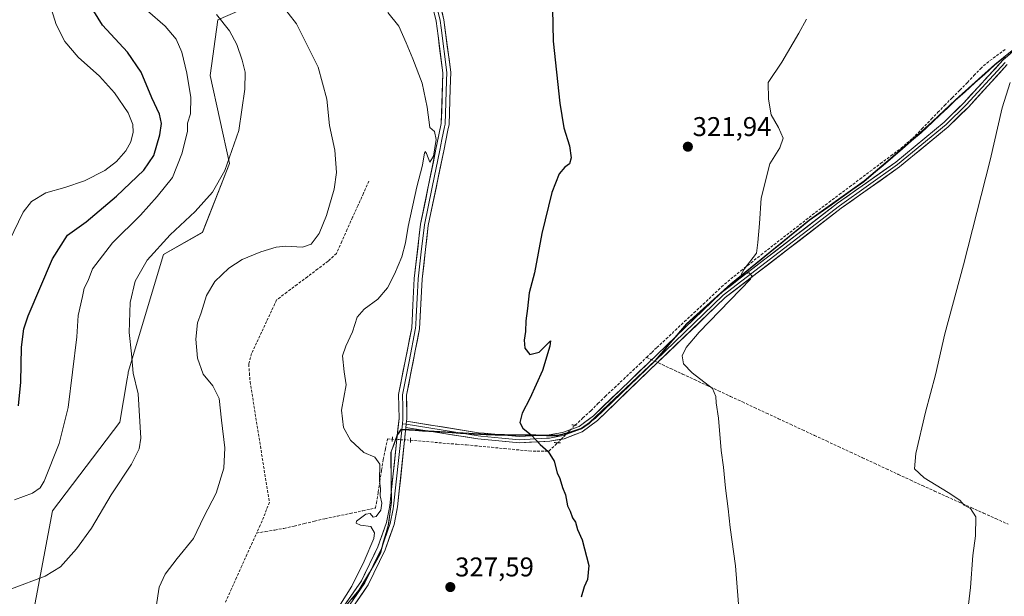
# Model space of a CAD drawing. Units: metres. Extents: x 619089 to 622581, y 4646159 to 4648531.
# Drawn here: x 620239 to 620603, y 4646957 to 4647170 of the extents above; entities that cross this region are included whole.
import ezdxf
from ezdxf.enums import TextEntityAlignment as Align

# ---------------------------------------------------------------- set-up
doc = ezdxf.new("R2010")
doc.units = ezdxf.units.M
doc.header["$MEASUREMENT"] = 0
for name, pattern in [('TRAZO_Y_PUNTO', [1, 0.5, -0.25, 0, -0.25]), ('TRAZOS2', [0.375, 0.25, -0.125]), ('TRAZOSX2', [1.5, 1, -0.5])]:
    doc.linetypes.add(name, pattern=pattern)
for name, color, linetype, lineweight in [('Carátula', 7, 'Continuous', 5), ('Corriente artificial lineal', 5, 'TRAZOSX2', 13), ('Corriente artificial lineal oculto', 135, 'TRAZO_Y_PUNTO', 13), ('Cultivos herbáceos CxS', 92, 'Continuous', 0), ('Curva de nivel maestra', 36, 'Continuous', 30), ('Curva de nivel normal', 36, 'Continuous', 0), ('Layer 0', 7, 'Continuous', 0), ('Matorral CxS', 135, 'Continuous', 0), ('Municipio', 9, 'Continuous', 13), ('Municipio CxS', 142, 'Continuous', 0), ('Puente lineal', 2, 'TRAZOS2', 0), ('Punto de cota en terreno', 7, 'Continuous', 0), ('Rótulo de punto de cota en terreno', 19, 'Continuous', 0)]:
    doc.layers.add(name, color=color, linetype=linetype, lineweight=lineweight)
doc.styles.add('Arial', font='txt', dxfattribs={"height": 0.2})

# ---------------------------------------------------------------- blocks, each defined once
blk = doc.blocks.new('*U151')
at = {"layer": 'Cultivos herbáceos CxS', "color": 92, "linetype": 'Continuous', "lineweight": 0}
for points in [[(620614.7993, 4647166.0707, 315.1236), (620599.3789, 4647153.6409, 316.4102), (620584.8581, 4647140.5809, 318.4074), (620576.3983, 4647132.6309, 318.5864), (620572.2179, 4647128.7011, 318.5306), (620561.6977, 4647119.6409, 318.6042), (620551.0473, 4647110.5811, 318.6997), (620530.8369, 4647096.1709, 319.0078), (620501.7459, 4647072.5911, 320.1143), (620485.3457, 4647057.7313, 320.6666), (620473.7551, 4647044.2113, 322.0945), (620456.4945, 4647027.9413, 322.962), (620449.4845, 4647021.2213, 323.2832), (620446.6045, 4647019.1413, 323.2562), (620442.1843, 4647017.6815, 323.7407), (620437.7541, 4647016.5913, 324.1277), (620429.6241, 4647016.7215, 324.8955), (620418.0339, 4647016.8615, 325.5951), (620411.3237, 4647016.9415, 326.2741), (620387.8033, 4647018.3417, 328.1717), (620382.7833, 4647018.6717, 328.5221), (620379.9233, 4647018.8515, 328.8884), (620379.5433, 4647018.3417, 328.951), (620378.4333, 4647016.6719, 329.1307), (620376.1231, 4647010.4117, 329.4831), (620376.1829, 4646998.7319, 329.4515), (620376.2929, 4646992.1317, 328.997), (620375.1627, 4646983.4717, 328.6469), (620373.3527, 4646977.3517, 328.7392), (620372.2825, 4646973.1417, 328.2848), (620368.2121, 4646965.8415, 328.7141), (620364.2521, 4646959.3017, 328.701), (620350.6717, 4646942.9517, 329.1056)], [(620243.2697, 4646948.0531, 337.8804), (620250.8817, 4646988.6557, 342.5004), (620275.7627, 4647021.4313, 340.9318), (620278.4997, 4647037.3895, 340.4125), (620278.9217, 4647039.4243, 340.0825), (620278.9217, 4647039.9037, 340.0274), (620291.9557, 4647083.4465, 337.902), (620306.3351, 4647091.5947, 337.1676), (620316.4009, 4647116.9975, 339.1727), (620309.2119, 4647149.5905, 342.0233), (620312.0879, 4647170.2005, 340.1708), (620324.8973, 4647175.7373, 336.8423), (620332.3927, 4647201.0293, 331.5905), (620318.2613, 4647232.0955, 332.9941), (620313.4491, 4647245.3033, 333.5904), (620307.9671, 4647259.7645, 333.1112), (620308.3035, 4647269.3843, 332.2541), (620308.3237, 4647269.9389, 332.2234), (620327.1311, 4647271.7147, 330.1989), (620305.4039, 4647306.2263, 329.9156), (620288.8491, 4647330.5459, 332.3741), (620276.9831, 4647346.1007, 331.0209), (620271.5011, 4647360.5611, 329.4558), (620267.0447, 4647383.9441, 328.5317)]]:
    blk.add_polyline3d(points, dxfattribs=at)
blk = doc.blocks.new('*U153')
at = {"layer": 'Matorral CxS', "color": 135, "linetype": 'Continuous', "lineweight": 0}
blk.add_polyline3d([(620267.0447, 4647383.9441, 328.5317), (620271.5011, 4647360.5611, 329.4558), (620276.9831, 4647346.1007, 331.0209), (620288.8491, 4647330.5459, 332.3741), (620305.4039, 4647306.2263, 329.9156), (620327.1311, 4647271.7147, 330.1989), (620308.3237, 4647269.9389, 332.2234), (620308.3035, 4647269.3843, 332.2541), (620307.9671, 4647259.7645, 333.1112), (620313.4491, 4647245.3033, 333.5904), (620318.2613, 4647232.0955, 332.9941), (620332.3927, 4647201.0293, 331.5905), (620324.8973, 4647175.7373, 336.8423), (620312.0879, 4647170.2005, 340.1708), (620309.2119, 4647149.5905, 342.0233), (620316.4009, 4647116.9975, 339.1727), (620306.3351, 4647091.5947, 337.1676), (620291.9557, 4647083.4465, 337.902), (620278.9217, 4647039.9037, 340.0274), (620278.9217, 4647039.4243, 340.0825), (620278.4997, 4647037.3895, 340.4125), (620275.7627, 4647021.4313, 340.9318), (620250.8817, 4646988.6557, 342.5004), (620243.2697, 4646948.0531, 337.8804)], dxfattribs=at)
blk = doc.blocks.new('*U173')
at = {"layer": 'Curva de nivel normal', "color": 36, "linetype": 'Continuous', "lineweight": 0}
blk.add_polyline3d([(620374.94, 4647172.83, 330), (620379.05, 4647167.76, 330), (620381.69, 4647161.67, 330), (620384.2, 4647155.78, 330), (620387.62, 4647146.8, 330), (620389.45, 4647137.89, 330), (620390.52, 4647130.4, 330), (620392.17, 4647128.89, 330), (620392.8, 4647125.94, 330), (620391.88, 4647119.74, 330), (620390.46, 4647117.55, 330), (620389.26, 4647120.77, 330), (620388.69, 4647121.49, 330), (620388.47, 4647120.94, 330), (620387.76, 4647116.44, 330), (620385.64, 4647108.45, 330), (620382.48, 4647093.72, 330), (620381.48, 4647087.69, 330), (620380.1, 4647082.54, 330), (620377.45, 4647076.14, 330), (620374.77, 4647071.01, 330), (620371.2, 4647066.85, 330), (620366.16, 4647063.18, 330), (620363.64, 4647060.18, 330), (620361.82, 4647054.85, 330), (620359.45, 4647049.52, 330), (620358.11, 4647045.88, 330), (620358.75, 4647039.98, 330), (620359.53, 4647035.22, 330), (620357.79, 4647025.89, 330), (620358.51, 4647019.37, 330), (620361.13, 4647014.73, 330), (620366.08, 4647010.24, 330), (620370.08, 4647008.42, 330), (620371.94, 4647005.83, 330), (620371.81, 4646999.86, 330), (620372.25, 4646996.73, 330), (620372.04, 4646994.12, 330), (620372.66, 4646991.41, 330), (620372.31, 4646988.82, 330), (620370.62, 4646986.57, 330), (620369.47, 4646986.32, 330), (620368.44, 4646987.64, 330), (620366.78, 4646987.42, 330), (620363.39, 4646984.84, 330), (620363.26, 4646984.08, 330), (620364.81, 4646983.26, 330), (620368.69, 4646982.81, 330), (620370.04, 4646980.53, 330), (620369.8, 4646978.42, 330), (620366.2, 4646969.97, 330), (620361.65, 4646960.78, 330), (620349.02, 4646940.77, 330)], dxfattribs=at)
blk = doc.blocks.new('*U174')
at = {"layer": 'Curva de nivel normal', "color": 36, "linetype": 'Continuous', "lineweight": 0}
blk.add_polyline3d([(620589.42, 4646951.86, 315), (620590.42, 4646960.33, 315), (620591.29, 4646972.06, 315), (620592.34, 4646979.42, 315), (620592.45, 4646986.41, 315), (620590.4, 4646989.53, 315), (620588.05, 4646990.69, 315), (620586.47, 4646992.6, 315), (620582.18, 4646995.36, 315), (620573.28, 4647000.84, 315), (620569.7, 4647004.17, 315), (620570.26, 4647009.79, 315), (620573.73, 4647025.14, 315), (620577.45, 4647038.92, 315), (620580.88, 4647054.1, 315), (620587.8, 4647079.62, 315), (620597.76, 4647118.25, 315), (620602.09, 4647137.68, 315), (620605.04, 4647146.96, 315)], dxfattribs=at)
blk = doc.blocks.new('*U177')
at = {"layer": 'Curva de nivel normal', "color": 36, "linetype": 'Continuous', "lineweight": 0}
blk.add_polyline3d([(620335.04, 4647176.58, 335), (620341.19, 4647168.64, 335), (620349.14, 4647152.6, 335), (620352.4, 4647140.86, 335), (620353.41, 4647131.05, 335), (620355.3, 4647122.01, 335), (620355.97, 4647113.72, 335), (620355.08, 4647107.51, 335), (620352.27, 4647097.84, 335), (620349.48, 4647091.14, 335), (620346.6, 4647087.21, 335), (620343.36, 4647086.1, 335), (620337.26, 4647086.44, 335), (620333.66, 4647086.08, 335), (620327.91, 4647084.37, 335), (620321.03, 4647081.57, 335), (620316.07, 4647078.35, 335), (620310.95, 4647073.44, 335), (620307.83, 4647068.25, 335), (620305.9, 4647061.85, 335), (620304.54, 4647058.08, 335), (620303.96, 4647052.1, 335), (620304.48, 4647045.08, 335), (620306.69, 4647039.18, 335), (620310.25, 4647034.85, 335), (620312.53, 4647030.18, 335), (620313.44, 4647022.18, 335), (620314.63, 4647011.92, 335), (620314.33, 4647004.44, 335), (620311.46, 4646995.15, 335), (620306.91, 4646986.36, 335), (620303.09, 4646978.39, 335), (620296.96, 4646970.94, 335), (620292.54, 4646965.15, 335), (620290.37, 4646960.4, 335), (620289.22, 4646953.06, 335)], dxfattribs=at)
blk = doc.blocks.new('*U178')
at = {"layer": 'Curva de nivel normal', "color": 36, "linetype": 'Continuous', "lineweight": 0}
blk.add_polyline3d([(620236.89, 4646992.66, 345), (620243.52, 4646995.1, 345), (620246.37, 4646997.12, 345), (620247.8, 4646999.58, 345), (620253.33, 4647013.52, 345), (620256.66, 4647026.85, 345), (620259.89, 4647053, 345), (620260.37, 4647060.8, 345), (620262.04, 4647067.85, 345), (620262.67, 4647070.99, 345), (620264.05, 4647073.76, 345), (620265.73, 4647078.13, 345), (620273.12, 4647087.74, 345), (620283.43, 4647097.98, 345), (620289.64, 4647104.84, 345), (620295.25, 4647111.84, 345), (620298.76, 4647120.65, 345), (620300.87, 4647128.84, 345), (620300.79, 4647131.98, 345), (620301.94, 4647135.38, 345), (620302.03, 4647141.43, 345), (620300.57, 4647150.48, 345), (620298.79, 4647158.17, 345), (620296.69, 4647162.98, 345), (620292.55, 4647167.87, 345), (620286.07, 4647173.49, 345)], dxfattribs=at)
blk = doc.blocks.new('*U179')
at = {"layer": 'Curva de nivel normal', "color": 36, "linetype": 'Continuous', "lineweight": 0}
blk.add_polyline3d([(620505.67, 4646941.51, 320), (620503.48, 4646968.29, 320), (620501.49, 4646982.5, 320), (620500.85, 4646989.3, 320), (620499.78, 4646996.98, 320), (620499.09, 4647004.71, 320), (620498.24, 4647010.98, 320), (620497.26, 4647022.85, 320), (620496.39, 4647028.52, 320), (620496.29, 4647030.85, 320), (620494.98, 4647033.8, 320), (620487.55, 4647039.66, 320), (620484.25, 4647042.99, 320), (620483.84, 4647045.94, 320), (620485.29, 4647049.04, 320), (620490.14, 4647054.64, 320), (620509.03, 4647074.28, 320), (620509.56, 4647075.56, 320), (620508.63, 4647076.6, 320), (620506.6, 4647076.09, 320), (620505.58, 4647076.02, 320), (620506.7, 4647078.01, 320), (620511.34, 4647083.84, 320), (620511.78, 4647087.84, 320), (620512.36, 4647094.84, 320), (620512.96, 4647104.17, 320), (620516.24, 4647116.88, 320), (620519.92, 4647122.89, 320), (620521.18, 4647126.35, 320), (620519.46, 4647130.3, 320), (620516.69, 4647135.06, 320), (620515.77, 4647140.84, 320), (620515.66, 4647146.96, 320), (620520.62, 4647154.54, 320), (620526.96, 4647165.23, 320), (620529.76, 4647170.38, 320)], dxfattribs=at)
blk = doc.blocks.new('*U181')
at = {"layer": 'Curva de nivel maestra', "color": 36, "linetype": 'Continuous', "lineweight": 30}
blk.add_polyline3d([(620435.86, 4647174.18, 325), (620436.14, 4647162.3, 325), (620438.54, 4647139.37, 325), (620440.07, 4647130.2, 325), (620442.16, 4647123.63, 325), (620442.79, 4647119.18, 325), (620442.15, 4647116.92, 325), (620440.39, 4647115.71, 325), (620438.31, 4647113.25, 325), (620435.61, 4647106.36, 325), (620431.88, 4647091.1, 325), (620429.13, 4647076.6, 325), (620427.26, 4647069.27, 325), (620426.57, 4647063.48, 325), (620425.93, 4647058.9, 325), (620425.89, 4647054.98, 325), (620425.33, 4647051.69, 325), (620425.57, 4647048.79, 325), (620427.45, 4647046.36, 325), (620430.87, 4647047.34, 325), (620435.15, 4647051.44, 325), (620434.83, 4647049.52, 325), (620432.15, 4647040.52, 325), (620427.46, 4647030.17, 325), (620424.58, 4647024.78, 325), (620423.7, 4647021.25, 325), (620424.86, 4647019.17, 325), (620428.1, 4647016.6, 325), (620431.28, 4647013.17, 325), (620434.22, 4647010.54, 325), (620436.48, 4647006.94, 325), (620437.52, 4647002.65, 325), (620438.58, 4647000.54, 325), (620439.54, 4646997.29, 325), (620440.62, 4646994.57, 325), (620441.39, 4646990.52, 325), (620442.4, 4646988.52, 325), (620443.27, 4646986.06, 325), (620444.35, 4646984.48, 325), (620445.06, 4646981.68, 325), (620446.75, 4646977.93, 325), (620449.27, 4646968.36, 325), (620448.82, 4646963.19, 325), (620447.59, 4646960.53, 325), (620446.42, 4646956.75, 325)], dxfattribs=at)
blk = doc.blocks.new('5PATER')
at = {"layer": 'Carátula', "linetype": 'Continuous', "lineweight": 5}
h = blk.add_hatch(color=250, dxfattribs=at)
edge = h.paths.add_edge_path()
edge.add_ellipse((0, 0.01), major_axis=(-1.33, -1.34), ratio=0.999422, start_angle=0, end_angle=360)

msp = doc.modelspace()

# ---------------------------------------------------------------- linework, layer by layer
at = {"layer": 'Corriente artificial lineal', "color": 5, "linetype": 'TRAZOSX2', "lineweight": 13}
for points in [[(620470.65, 4647045.36, 322.13), (620472.54, 4647047.17, 321.98), (620474.43, 4647048.99, 321.84), (620477.85, 4647052.19, 321.56), (620481.27, 4647055.39, 321.36), (620484.69, 4647058.59, 321.16), (620488.11, 4647061.79, 320.87), (620491.53, 4647064.99, 320.63), (620494.95, 4647068.19, 320.47), (620498.37, 4647071.39, 320.25), (620501.78, 4647074.37, 320.05), (620505.52, 4647077.35, 320), (620509.26, 4647080.33, 319.94), (620513, 4647083.31, 319.84), (620516.55, 4647086.07, 319.67), (620520.1, 4647088.83, 319.57), (620523.65, 4647091.59, 319.39), (620527.19, 4647094.34, 319.17), (620530.74, 4647097.1, 319.11), (620534.29, 4647099.86, 319), (620538.1, 4647102.72, 318.81), (620541.91, 4647105.58, 318.65), (620545.72, 4647108.43, 318.48), (620549.54, 4647111.29, 318.46), (620553.35, 4647114.15, 318.31), (620557.16, 4647117.01, 318.29), (620560.97, 4647119.86, 318.24), (620564.78, 4647122.72, 317.9), (620566.88, 4647124.5, 317.77), (620568.98, 4647126.27, 318), (620572.45, 4647129.84, 317.88), (620575.92, 4647133.41, 317.51), (620578.38, 4647135.97, 317.71), (620580.83, 4647138.52, 317.2), (620583.66, 4647141.34, 317.45), (620586.48, 4647144.16, 316.87), (620589.31, 4647146.98, 317.12), (620591.71, 4647149.54, 316.74), (620594.11, 4647152.1, 316.71), (620596.43, 4647154.2, 316.43), (620600.02, 4647156.82, 316.2), (620603.61, 4647159.44, 315.93)], [(620367.92, 4647110.51, 332.73), (620365.92, 4647106.06, 332.96), (620363.92, 4647101.61, 333.02), (620361.92, 4647097.16, 332.55), (620359.92, 4647092.71, 332.91), (620357.92, 4647088.26, 333.1), (620355.92, 4647083.81, 332.96), (620352.84, 4647080.92, 333.24), (620349.03, 4647078.05, 333.3), (620345.21, 4647075.18, 333.17), (620341.4, 4647072.32, 332.71), (620337.58, 4647069.45, 332.74), (620333.77, 4647066.58, 332.78), (620331.93, 4647062.62, 332.4), (620330.09, 4647058.67, 332.59), (620328.24, 4647054.71, 332.46), (620326.4, 4647050.76, 332.34), (620324.56, 4647046.8, 332.61), (620323.47, 4647042.8, 332.84), (620323.74, 4647039.57, 332.9), (620324, 4647036.34, 332.95), (620324.71, 4647031.89, 332.93), (620325.42, 4647027.43, 332.76), (620326.13, 4647022.98, 332.55), (620326.84, 4647018.52, 332.42), (620327.56, 4647014.07, 332.94), (620328.27, 4647009.62, 333.11), (620328.98, 4647005.16, 333.09), (620329.69, 4647000.71, 333), (620330.4, 4646996.25, 332.87), (620331.11, 4646991.8, 332.7), (620330.08, 4646989.06, 332.86), (620329.05, 4646986.32, 332.84), (620327.72, 4646983.35, 332.61), (620326.38, 4646980.38, 332.42)], [(620444.18, 4647020.28, 323.94), (620447.1, 4647022.95, 323.64), (620450.02, 4647025.61, 323.5), (620452.66, 4647028.27, 323.22), (620455.3, 4647030.92, 323.1), (620458.73, 4647034.11, 322.89), (620462.16, 4647037.31, 322.66), (620465.59, 4647040.5, 322.48), (620468.12, 4647042.93, 322.3), (620470.65, 4647045.36, 322.13)], [(620470.65, 4647045.36, 322.13), (620475.08, 4647043.3, 322.08), (620479.51, 4647041.24, 321.26), (620483.95, 4647039.18, 320.65), (620488.38, 4647037.12, 320.15), (620492.81, 4647035.06, 319.97), (620497.24, 4647033, 319.88), (620501.68, 4647030.94, 319.17), (620506.11, 4647028.88, 319.24), (620510.54, 4647026.81, 318.99), (620514.97, 4647024.75, 319.02), (620519.41, 4647022.69, 318.74), (620523.84, 4647020.63, 318.26), (620528.27, 4647018.57, 318.14), (620532.7, 4647016.51, 318.17), (620537.14, 4647014.45, 318.03), (620541.57, 4647012.39, 317.56), (620546, 4647010.33, 317.31), (620550.43, 4647008.27, 316.89), (620554.87, 4647006.21, 317.01), (620559.3, 4647004.15, 316.67), (620563.73, 4647002.09, 316.22), (620568.16, 4647000.03, 315.82), (620572.59, 4646997.97, 315.28), (620577.12, 4646995.93, 314.97), (620581.65, 4646993.89, 315.17), (620586.18, 4646991.85, 314.87), (620590.71, 4646989.81, 314.89), (620595.24, 4646987.77, 314.51), (620599.77, 4646985.74, 314.17), (620604.3, 4646983.7, 314.02)], [(620326.38, 4646980.38, 332.42), (620329.75, 4646980.95, 332.38), (620333.12, 4646981.53, 332.23), (620336.49, 4646982.1, 331.89), (620340.27, 4646983, 331.54), (620344.06, 4646983.89, 331.26), (620347.84, 4646984.79, 331.03), (620351.62, 4646985.68, 330.79), (620356.3, 4646986.67, 330.63), (620360.97, 4646987.66, 330.34), (620365.65, 4646988.65, 330.1), (620370.32, 4646989.64, 329.96), (620370.73, 4646991.49, 329.95), (620371.36, 4646995.53, 329.9), (620372, 4646999.56, 329.88), (620372.63, 4647003.6, 329.84), (620373.26, 4647007.63, 329.8), (620374.03, 4647011.42, 329.6), (620374.8, 4647015.21, 329.36), (620376.59, 4647015.06, 329.26)], [(620383.29, 4647014.76, 328.7), (620387.79, 4647014.34, 327.95), (620392.3, 4647013.93, 328), (620396.8, 4647013.52, 327.77), (620400.43, 4647013.26, 327.46), (620404.06, 4647012.99, 327.1), (620408.68, 4647012.54, 326.76), (620413.29, 4647012.1, 326.55), (620417.91, 4647011.65, 326.15), (620422.52, 4647011.21, 325.4), (620427.14, 4647010.76, 325.14), (620430.1, 4647010.7, 325.07), (620433.06, 4647010.63, 324.91), (620434.53, 4647010.73, 324.78), (620437.8, 4647013.8, 324.32)], [(620314.86, 4646954.79, 332.5), (620316.78, 4646959.06, 332.27), (620318.7, 4646963.32, 332.6), (620320.62, 4646967.59, 332.42), (620322.54, 4646971.85, 332.39), (620324.46, 4646976.12, 332.62), (620326.38, 4646980.38, 332.42)]]:
    msp.add_polyline3d(points, dxfattribs=at)
at = {"layer": 'Corriente artificial lineal oculto', "color": 135, "linetype": 'TRAZO_Y_PUNTO', "lineweight": 13}
for points in [[(620437.8, 4647013.8, 324.32), (620440.99, 4647017.04, 324.13), (620444.18, 4647020.28, 323.94)], [(620376.59, 4647015.06, 329.26), (620379.94, 4647014.91, 329.16), (620383.29, 4647014.76, 328.7)]]:
    msp.add_polyline3d(points, dxfattribs=at)
at = {"layer": 'Cultivos herbáceos CxS', "color": 92, "linetype": 'Continuous', "lineweight": 0}
for points in [[(620243.27, 4646948.05, 337.88), (620250.88, 4646988.66, 342.5), (620275.76, 4647021.43, 340.93), (620278.5, 4647037.39, 340.41), (620278.92, 4647039.42, 340.08), (620278.92, 4647039.9, 340.03), (620291.96, 4647083.45, 337.9), (620306.34, 4647091.59, 337.17), (620316.4, 4647117, 339.17), (620309.21, 4647149.59, 342.02), (620312.09, 4647170.2, 340.17), (620324.9, 4647175.74, 336.84), (620332.39, 4647201.03, 331.59), (620318.26, 4647232.1, 332.99), (620313.45, 4647245.3, 333.59), (620307.97, 4647259.76, 333.11), (620308.3, 4647269.38, 332.25), (620308.32, 4647269.94, 332.22), (620327.13, 4647271.71, 330.2), (620305.4, 4647306.23, 329.92), (620288.85, 4647330.55, 332.37), (620276.98, 4647346.1, 331.02), (620271.5, 4647360.56, 329.46), (620267.04, 4647383.94, 328.53)], [(620350.67, 4646942.95, 329.11), (620364.25, 4646959.3, 328.7), (620368.21, 4646965.84, 328.71), (620372.28, 4646973.14, 328.28), (620373.35, 4646977.35, 328.74), (620375.16, 4646983.47, 328.65), (620376.29, 4646992.13, 329), (620376.18, 4646998.73, 329.45), (620376.12, 4647010.41, 329.48), (620378.43, 4647016.67, 329.13), (620379.54, 4647018.34, 328.95), (620379.92, 4647018.85, 328.89), (620382.78, 4647018.67, 328.52), (620387.8, 4647018.34, 328.17), (620411.32, 4647016.94, 326.27), (620418.03, 4647016.86, 325.6), (620429.62, 4647016.72, 324.9), (620437.75, 4647016.59, 324.13), (620442.18, 4647017.68, 323.74), (620446.6, 4647019.14, 323.26), (620449.48, 4647021.22, 323.28), (620456.49, 4647027.94, 322.96), (620473.76, 4647044.21, 322.09), (620485.35, 4647057.73, 320.67), (620501.75, 4647072.59, 320.11), (620530.84, 4647096.17, 319.01), (620551.05, 4647110.58, 318.7), (620561.7, 4647119.64, 318.6), (620572.22, 4647128.7, 318.53), (620576.4, 4647132.63, 318.59), (620584.86, 4647140.58, 318.41), (620599.38, 4647153.64, 316.41), (620614.8, 4647166.07, 315.12)], [(620614.8, 4647166.07, 315.12), (620599.38, 4647153.64, 316.41), (620584.86, 4647140.58, 318.41), (620576.4, 4647132.63, 318.59), (620572.22, 4647128.7, 318.53), (620561.7, 4647119.64, 318.6), (620551.05, 4647110.58, 318.7), (620530.84, 4647096.17, 319.01), (620501.75, 4647072.59, 320.11), (620485.35, 4647057.73, 320.67), (620473.76, 4647044.21, 322.09), (620456.49, 4647027.94, 322.96), (620449.48, 4647021.22, 323.28), (620446.6, 4647019.14, 323.26), (620442.18, 4647017.68, 323.74), (620437.75, 4647016.59, 324.13), (620429.62, 4647016.72, 324.9), (620418.03, 4647016.86, 325.6), (620411.32, 4647016.94, 326.27), (620387.8, 4647018.34, 328.17), (620382.78, 4647018.67, 328.52), (620379.92, 4647018.85, 328.89), (620379.54, 4647018.34, 328.95), (620378.43, 4647016.67, 329.13), (620376.12, 4647010.41, 329.48), (620376.18, 4646998.73, 329.45), (620376.29, 4646992.13, 329), (620375.16, 4646983.47, 328.65), (620373.35, 4646977.35, 328.74), (620372.28, 4646973.14, 328.28), (620368.21, 4646965.84, 328.71), (620364.25, 4646959.3, 328.7), (620350.67, 4646942.95, 329.11)], [(620614.8, 4647166.07, 315.12), (620599.38, 4647153.64, 316.41), (620584.86, 4647140.58, 318.41), (620576.4, 4647132.63, 318.59), (620572.22, 4647128.7, 318.53), (620561.7, 4647119.64, 318.6), (620551.05, 4647110.58, 318.7), (620530.84, 4647096.17, 319.01), (620501.75, 4647072.59, 320.11), (620485.35, 4647057.73, 320.67), (620473.76, 4647044.21, 322.09), (620456.49, 4647027.94, 322.96), (620449.48, 4647021.22, 323.28), (620446.6, 4647019.14, 323.26), (620442.18, 4647017.68, 323.74), (620437.75, 4647016.59, 324.13), (620429.62, 4647016.72, 324.9), (620418.03, 4647016.86, 325.6), (620411.32, 4647016.94, 326.27), (620387.8, 4647018.34, 328.17), (620382.78, 4647018.67, 328.52), (620379.92, 4647018.85, 328.89), (620379.54, 4647018.34, 328.95), (620378.43, 4647016.67, 329.13), (620376.12, 4647010.41, 329.48), (620376.18, 4646998.73, 329.45), (620376.29, 4646992.13, 329), (620375.16, 4646983.47, 328.65), (620373.35, 4646977.35, 328.74), (620372.28, 4646973.14, 328.28), (620368.21, 4646965.84, 328.71), (620364.25, 4646959.3, 328.7), (620350.67, 4646942.95, 329.11)]]:
    msp.add_polyline3d(points, dxfattribs=at)
at = {"layer": 'Curva de nivel maestra', "color": 36, "linetype": 'Continuous', "lineweight": 30}
msp.add_polyline3d([(620238.35, 4647027.44, 350), (620239.18, 4647036.22, 350), (620239.42, 4647049.18, 350), (620240.36, 4647055.92, 350), (620241.97, 4647060.68, 350), (620250.96, 4647081.82, 350), (620256.52, 4647090.59, 350), (620263.4, 4647095.53, 350), (620274.58, 4647104.96, 350), (620284.74, 4647114.61, 350), (620288.33, 4647120.03, 350), (620290.64, 4647127.68, 350), (620291.27, 4647131.85, 350), (620290.43, 4647135.25, 350), (620287.6, 4647141.29, 350), (620283.66, 4647150.77, 350), (620278.68, 4647158.17, 350), (620269.39, 4647168.16, 350), (620266.22, 4647173.31, 350)], dxfattribs=at)
at = {"layer": 'Curva de nivel normal', "color": 36, "linetype": 'Continuous', "lineweight": 0}
for points in [[(620234.9, 4647088.37, 355), (620240.11, 4647099, 355), (620243.19, 4647102.96, 355), (620248.5, 4647106.22, 355), (620255.5, 4647108.15, 355), (620262.76, 4647110.59, 355), (620270.33, 4647114.49, 355), (620274.56, 4647117.77, 355), (620278, 4647121.78, 355), (620279.87, 4647125.05, 355), (620280.74, 4647128.58, 355), (620280.67, 4647131.47, 355), (620278.84, 4647135.76, 355), (620273.79, 4647143.21, 355), (620268.27, 4647149.35, 355), (620260.38, 4647156.34, 355), (620255.47, 4647162.17, 355), (620252.25, 4647168.44, 355), (620250.52, 4647174.04, 355), (620247.74, 4647181.5, 355), (620245.94, 4647188.03, 355), (620243.82, 4647192.7, 355), (620240.57, 4647197.63, 355), (620237.14, 4647204.86, 355)], [(620235.74, 4646959.78, 340), (620248.18, 4646964.52, 340), (620253.83, 4646967.91, 340), (620259.85, 4646974.52, 340), (620265.28, 4646982.18, 340), (620272.56, 4646994.52, 340), (620280.14, 4647005.85, 340), (620282.99, 4647011.6, 340), (620283.55, 4647015.52, 340), (620282.56, 4647031.85, 340), (620280.76, 4647039.52, 340), (620280.19, 4647046.64, 340), (620279.26, 4647054.54, 340), (620279.58, 4647065.7, 340), (620281.43, 4647073.58, 340), (620285.98, 4647081.27, 340), (620294.42, 4647090.64, 340), (620303.71, 4647099.31, 340), (620310.06, 4647106.42, 340), (620314.68, 4647114.4, 340), (620319.78, 4647129.22, 340), (620322.06, 4647144.52, 340), (620322.13, 4647150.84, 340), (620321.11, 4647155.29, 340), (620319.12, 4647161.08, 340), (620316.43, 4647166.07, 340), (620311.58, 4647172.15, 340)]]:
    msp.add_polyline3d(points, dxfattribs=at)
at = {"layer": 'Layer 0', "linetype": 'Continuous', "lineweight": 0}
for points in [[(620353.93, 4646946.54), (620365.16, 4646962.71), (620371.26, 4646975.3), (620374.43, 4646984.28), (620375.28, 4646988.65), (620375.65, 4646990.54), (620378.26, 4647015.09), (620379.07, 4647022.75), (620378.92, 4647031.68), (620383.76, 4647056.33), (620383.9, 4647058.85), (620384.2, 4647064.62), (620384.73, 4647074.53), (620387.03, 4647094.61), (620392.74, 4647122.31), (620394.71, 4647131.8), (620395.26, 4647150.62), (620393.52, 4647164.26), (620392.84, 4647169.67), (620387.44, 4647192)], [(620390.26, 4647192.73), (620395.7, 4647170.2), (620398.18, 4647150.76), (620397.99, 4647144.59), (620397.61, 4647131.46), (620397.18, 4647129.41), (620395.59, 4647121.72), (620389.9, 4647094.15), (620387.63, 4647074.29), (620386.66, 4647055.97), (620381.83, 4647031.42), (620381.98, 4647022.62), (620381.89, 4647021.75)], [(620391.55, 4647181.2), (620394.27, 4647169.94), (620394.61, 4647167.23), (620396.72, 4647150.69), (620396.63, 4647147.61), (620396.16, 4647131.63), (620395.95, 4647130.61), (620394.96, 4647125.86), (620394.17, 4647122.02), (620391.32, 4647108.23), (620388.47, 4647094.38), (620387.32, 4647084.34), (620386.18, 4647074.41), (620385.92, 4647069.46), (620385.43, 4647060.3), (620385.28, 4647057.41), (620385.21, 4647056.15), (620382.8, 4647043.88), (620380.38, 4647031.55), (620380.45, 4647027.09), (620380.5, 4647022.47), (620380.33, 4647020.83)], [(620381.89, 4647021.75), (620408.49, 4647017.5), (620410.55, 4647017.31), (620423.69, 4647016.06), (620432.32, 4647016.54), (620434.58, 4647016.66), (620439.5, 4647017.52), (620445.69, 4647019.83), (620450.94, 4647023.76), (620498.2, 4647069.19), (620541.25, 4647102.32), (620562.78, 4647117.58), (620580.67, 4647132.37), (620587.98, 4647139.51), (620602.4, 4647155.23), (620610.39, 4647162.28)], [(620604.01, 4647153.59), (620589.63, 4647137.91), (620582.21, 4647130.66), (620564.17, 4647115.75), (620542.61, 4647100.47), (620499.7, 4647067.45), (620474.83, 4647043.54), (620452.43, 4647022.01), (620446.81, 4647017.79), (620440.1, 4647015.29), (620434.84, 4647014.38), (620423.65, 4647013.76), (620408.2, 4647015.22), (620381.65, 4647019.46)], [(620603.21, 4647154.41), (620588.81, 4647138.71), (620581.44, 4647131.52), (620563.48, 4647116.67), (620541.93, 4647101.4), (620498.95, 4647068.32), (620473.76, 4647044.11)], [(620381.77, 4647020.61), (620408.35, 4647016.36), (620409.38, 4647016.27), (620417.1, 4647015.54), (620423.67, 4647014.91), (620433.58, 4647015.46), (620434.71, 4647015.52), (620437.17, 4647015.95), (620439.8, 4647016.41), (620446.25, 4647018.81), (620449.06, 4647020.92), (620451.69, 4647022.89), (620473.76, 4647044.11)], [(620380.33, 4647020.83), (620379.96, 4647017.28), (620377.09, 4646990.33), (620376.91, 4646989.38), (620375.84, 4646983.9), (620372.61, 4646974.74), (620369.56, 4646968.44), (620366.42, 4646961.98), (620360.72, 4646953.76), (620355.1, 4646945.67), (620340.52, 4646927.42), (620322.66, 4646905.07), (620314.43, 4646894.78), (620309.93, 4646891.24)], [(620380.33, 4647020.83), (620381.77, 4647020.61)], [(620381.89, 4647021.75), (620381.65, 4647019.46)], [(620381.89, 4647021.75), (620381.65, 4647019.46)], [(620381.65, 4647019.46), (620378.53, 4646990.11), (620377.25, 4646983.52), (620373.95, 4646974.17), (620367.68, 4646961.24), (620356.27, 4646944.8), (620314.46, 4646892.5)]]:
    msp.add_lwpolyline(points, dxfattribs=at)
for points in [[(620359.55, 4646954.63, 329.81), (620362.35, 4646958.67, 329.68), (620365.16, 4646962.71, 329.69), (620367.19, 4646966.91, 329.71), (620369.23, 4646971.1, 329.68), (620371.26, 4646975.3, 329.7), (620372.85, 4646979.79, 329.51), (620374.43, 4646984.28, 329.58), (620375.28, 4646988.65, 329.68), (620375.65, 4646990.54, 329.68), (620376.17, 4646995.45, 329.69), (620376.69, 4647000.36, 329.58), (620377.22, 4647005.27, 329.4), (620377.74, 4647010.18, 329.3), (620378.26, 4647015.09, 329.21), (620378.67, 4647018.92, 328.99), (620379.07, 4647022.75, 328.8), (620379, 4647027.22, 328.61), (620378.92, 4647031.68, 328.59), (620379.73, 4647035.79, 328.56), (620380.53, 4647039.9, 328.49), (620381.34, 4647044.01, 328.4), (620382.15, 4647048.11, 328.28), (620382.95, 4647052.22, 328.2), (620383.76, 4647056.33, 328.19), (620383.9, 4647058.85, 328.24), (620384.05, 4647061.74, 328.31), (620384.2, 4647064.62, 328.4), (620384.47, 4647069.58, 328.57), (620384.73, 4647074.53, 328.74), (620385.19, 4647078.55, 328.88), (620385.65, 4647082.56, 328.99), (620386.11, 4647086.58, 329.03), (620386.57, 4647090.59, 329.06), (620387.03, 4647094.61, 329.15), (620387.98, 4647099.23, 329.22), (620388.93, 4647103.84, 329.39), (620389.89, 4647108.46, 329.57), (620390.84, 4647113.08, 329.81), (620391.79, 4647117.69, 329.9), (620392.74, 4647122.31, 329.83), (620393.73, 4647127.06, 329.78), (620394.71, 4647131.8, 329.73), (620394.85, 4647136.51, 329.64), (620394.99, 4647141.21, 329.47), (620395.12, 4647145.92, 329.25), (620395.26, 4647150.62, 329.01), (620394.68, 4647155.17, 328.76), (620394.1, 4647159.71, 328.48), (620393.52, 4647164.26, 328.16), (620393.18, 4647166.97, 327.98), (620392.84, 4647169.67, 327.86), (620391.76, 4647174.14, 327.86)], [(620394.61, 4647174.71, 327.72), (620395.7, 4647170.2, 327.91), (620396.32, 4647165.34, 328.21), (620396.94, 4647160.48, 328.44), (620397.56, 4647155.62, 328.65), (620398.18, 4647150.76, 328.89), (620398.09, 4647147.68, 329.09), (620397.99, 4647144.59, 329.29), (620397.86, 4647140.21, 329.46), (620397.74, 4647135.84, 329.57), (620397.61, 4647131.46, 329.58), (620397.18, 4647129.41, 329.56), (620396.39, 4647125.57, 329.47), (620395.59, 4647121.72, 329.43), (620394.64, 4647117.13, 329.4), (620393.69, 4647112.53, 329.37), (620392.75, 4647107.94, 329.3), (620391.8, 4647103.34, 329.19), (620390.85, 4647098.75, 329.04), (620389.9, 4647094.15, 328.92), (620389.33, 4647089.19, 328.81), (620388.77, 4647084.22, 328.72), (620388.2, 4647079.26, 328.63), (620387.63, 4647074.29, 328.53), (620387.39, 4647069.71, 328.41), (620387.15, 4647065.13, 328.32), (620386.9, 4647060.55, 328.2), (620386.66, 4647055.97, 328.05), (620385.86, 4647051.88, 327.95), (620385.05, 4647047.79, 327.9), (620384.25, 4647043.7, 327.9), (620383.44, 4647039.6, 328.03), (620382.64, 4647035.51, 328.26), (620381.83, 4647031.42, 328.52), (620381.91, 4647027.02, 328.62), (620381.98, 4647022.62, 328.75), (620381.89, 4647021.75, 328.8), (620381.65, 4647019.46, 328.92), (620381.13, 4647014.57, 329.13), (620380.61, 4647009.68, 328.92), (620380.09, 4647004.79, 328.79), (620379.57, 4646999.89, 328.83), (620379.05, 4646995, 328.91), (620378.53, 4646990.11, 328.91), (620377.89, 4646986.82, 329.01), (620377.25, 4646983.52, 329.1), (620375.6, 4646978.85, 328.83), (620373.95, 4646974.17, 328.72), (620371.86, 4646969.86, 329.22), (620369.77, 4646965.55, 328.89), (620367.68, 4646961.24, 329.02), (620365.4, 4646957.95, 329.13), (620363.12, 4646954.66, 329.12)], [(620604.01, 4647153.59, 315.98), (620601.13, 4647150.45, 316.5), (620598.26, 4647147.32, 317.1), (620595.38, 4647144.18, 318), (620592.51, 4647141.05, 318.38), (620589.63, 4647137.91, 318.61), (620587.16, 4647135.49, 318.61), (620584.68, 4647133.08, 318.62), (620582.21, 4647130.66, 318.61), (620578.6, 4647127.68, 318.63), (620574.99, 4647124.7, 318.57), (620571.39, 4647121.71, 318.62), (620567.78, 4647118.73, 318.62), (620564.17, 4647115.75, 318.55), (620560.58, 4647113.2, 318.6), (620556.98, 4647110.66, 318.57), (620553.39, 4647108.11, 318.7), (620549.8, 4647105.56, 318.63), (620546.2, 4647103.02, 318.7), (620542.61, 4647100.47, 318.67), (620538.71, 4647097.47, 318.8), (620534.81, 4647094.47, 318.81), (620530.91, 4647091.46, 318.97), (620527.01, 4647088.46, 319.25), (620523.11, 4647085.46, 319.2), (620519.2, 4647082.46, 319.28), (620515.3, 4647079.46, 319.26), (620511.4, 4647076.46, 319.42), (620507.5, 4647073.45, 319.79), (620503.6, 4647070.45, 319.67), (620499.7, 4647067.45, 319.9), (620496.15, 4647064.03, 320.34), (620492.59, 4647060.62, 320.23), (620489.04, 4647057.2, 320.44), (620485.49, 4647053.79, 320.65), (620481.94, 4647050.37, 320.94), (620478.38, 4647046.96, 321.47), (620474.83, 4647043.54, 322.08), (620471.63, 4647040.46, 322.44), (620468.43, 4647037.39, 322.63), (620465.23, 4647034.31, 322.77), (620462.03, 4647031.24, 322.86), (620458.83, 4647028.16, 323.02), (620455.63, 4647025.09, 323.2), (620452.43, 4647022.01, 323.37), (620449.62, 4647019.9, 323.44), (620446.81, 4647017.79, 323.72), (620443.46, 4647016.54, 323.84), (620440.1, 4647015.29, 324.09), (620437.47, 4647014.84, 324.34), (620434.84, 4647014.38, 324.58), (620431.11, 4647014.17, 324.86), (620427.38, 4647013.97, 325.1), (620423.65, 4647013.76, 325.36), (620419.79, 4647014.13, 325.63), (620415.93, 4647014.49, 325.97), (620412.06, 4647014.86, 326.26), (620408.2, 4647015.22, 326.54), (620403.78, 4647015.93, 326.93), (620399.35, 4647016.63, 327.31), (620394.93, 4647017.34, 327.63), (620390.5, 4647018.05, 327.94), (620386.08, 4647018.75, 328.35), (620381.65, 4647019.46, 328.92), (620381.89, 4647021.75, 328.8), (620386.32, 4647021.04, 328.11), (620390.76, 4647020.33, 327.71), (620395.19, 4647019.63, 327.41), (620399.62, 4647018.92, 327.11), (620404.06, 4647018.21, 326.77), (620408.49, 4647017.5, 326.43), (620410.55, 4647017.31, 326.29), (620414.93, 4647016.89, 325.96), (620419.31, 4647016.48, 325.56), (620423.69, 4647016.06, 325.22), (620428.01, 4647016.3, 324.93), (620432.32, 4647016.54, 324.65), (620434.58, 4647016.66, 324.5), (620439.5, 4647017.52, 324.22), (620442.6, 4647018.68, 324.15), (620445.69, 4647019.83, 323.89), (620448.32, 4647021.8, 323.61), (620450.94, 4647023.76, 323.6), (620454.32, 4647027.01, 323.23), (620457.69, 4647030.25, 323.03), (620461.07, 4647033.5, 322.86), (620464.44, 4647036.74, 322.67), (620467.82, 4647039.99, 322.49), (620471.19, 4647043.23, 322.24), (620474.57, 4647046.48, 321.95), (620477.95, 4647049.72, 321.55), (620481.32, 4647052.97, 321.3), (620484.7, 4647056.21, 320.98), (620488.07, 4647059.46, 320.86), (620491.45, 4647062.7, 320.54), (620494.82, 4647065.95, 320.44), (620498.2, 4647069.19, 320.2), (620502.11, 4647072.2, 319.95), (620506.03, 4647075.21, 320.03), (620509.94, 4647078.23, 319.85), (620513.85, 4647081.24, 319.63), (620517.77, 4647084.25, 319.55), (620521.68, 4647087.26, 319.44), (620525.6, 4647090.27, 319.32), (620529.51, 4647093.28, 319.17), (620533.42, 4647096.3, 318.99), (620537.34, 4647099.31, 318.92), (620541.25, 4647102.32, 318.67), (620544.84, 4647104.86, 318.65), (620548.43, 4647107.41, 318.59), (620552.02, 4647109.95, 318.62), (620555.6, 4647112.49, 318.51), (620559.19, 4647115.04, 318.48), (620562.78, 4647117.58, 318.45), (620566.36, 4647120.54, 318.26), (620569.94, 4647123.5, 318.34), (620573.51, 4647126.45, 318.31), (620577.09, 4647129.41, 318.41), (620580.67, 4647132.37, 318.4), (620583.11, 4647134.75, 318.31), (620585.54, 4647137.13, 318.33), (620587.98, 4647139.51, 318.27), (620590.86, 4647142.65, 318.11), (620593.75, 4647145.8, 317.63), (620596.63, 4647148.94, 317.28), (620599.52, 4647152.09, 316.58), (620602.4, 4647155.23, 316.2), (620605.06, 4647157.58, 315.89)]]:
    msp.add_polyline3d(points, dxfattribs=at)
at = {"layer": 'Matorral CxS', "color": 135, "linetype": 'Continuous', "lineweight": 0}
msp.add_polyline3d([(620243.27, 4646948.05, 337.88), (620250.88, 4646988.66, 342.5), (620275.76, 4647021.43, 340.93), (620278.5, 4647037.39, 340.41), (620278.92, 4647039.42, 340.08), (620278.92, 4647039.9, 340.03), (620291.96, 4647083.45, 337.9), (620306.34, 4647091.59, 337.17), (620316.4, 4647117, 339.17), (620309.21, 4647149.59, 342.02), (620312.09, 4647170.2, 340.17), (620324.9, 4647175.74, 336.84), (620332.39, 4647201.03, 331.59), (620318.26, 4647232.1, 332.99), (620313.45, 4647245.3, 333.59), (620307.97, 4647259.76, 333.11), (620308.3, 4647269.38, 332.25), (620308.32, 4647269.94, 332.22), (620327.13, 4647271.71, 330.2), (620305.4, 4647306.23, 329.92), (620288.85, 4647330.55, 332.37), (620276.98, 4647346.1, 331.02), (620271.5, 4647360.56, 329.46), (620267.04, 4647383.94, 328.53)], dxfattribs=at)
at = {"layer": 'Municipio', "color": 9, "linetype": 'Continuous', "lineweight": 13}
for points in [[(620417.99, 4647016.6, 325.69), (620421.85, 4647016.55, 325.3), (620425.71, 4647016.51, 325.06), (620429.57, 4647016.46, 324.82), (620433.63, 4647016.39, 324.57), (620437.7, 4647016.33, 324.31), (620442.13, 4647017.42, 324.08), (620446.55, 4647018.89, 323.89), (620449.44, 4647020.96, 323.51), (620452.94, 4647024.32, 323.43), (620456.44, 4647027.68, 323.15), (620459.89, 4647030.93, 322.93), (620463.35, 4647034.19, 322.8), (620466.8, 4647037.44, 322.62), (620470.26, 4647040.7, 322.44), (620473.71, 4647043.95, 322.1), (620476.61, 4647047.33, 321.83), (620479.5, 4647050.71, 321.35), (620482.4, 4647054.09, 321.18), (620485.3, 4647057.47, 321.03), (620488.58, 4647060.44, 320.81), (620491.86, 4647063.41, 320.53), (620495.14, 4647066.39, 320.42), (620498.42, 4647069.36, 320.19), (620501.7, 4647072.33, 319.97), (620505.33, 4647075.28, 320.04), (620508.97, 4647078.22, 319.87), (620512.61, 4647081.17, 319.78), (620516.24, 4647084.12, 319.64), (620519.88, 4647087.07, 319.52), (620523.51, 4647090.02, 319.42), (620527.14, 4647092.96, 319.16), (620530.78, 4647095.91, 319.14), (620534.82, 4647098.79, 319), (620538.87, 4647101.67, 318.8), (620542.91, 4647104.56, 318.65), (620546.96, 4647107.44, 318.52), (620551, 4647110.32, 318.56), (620554.55, 4647113.34, 318.42), (620558.1, 4647116.36, 318.36), (620561.65, 4647119.38, 318.28), (620565.16, 4647122.4, 317.93), (620568.66, 4647125.42, 318.01), (620572.17, 4647128.44, 317.85), (620574.26, 4647130.4, 318), (620576.35, 4647132.37, 317.7), (620579.17, 4647135.02, 317.84), (620581.99, 4647137.67, 317.44), (620584.81, 4647140.32, 317.67), (620588.44, 4647143.59, 317.34), (620592.07, 4647146.85, 317.25), (620595.7, 4647150.12, 317.03), (620599.33, 4647153.38, 316.49), (620603.18, 4647156.49, 316.03)], [(620417.99, 4647016.6, 325.69), (620421.85, 4647016.55, 325.3), (620425.71, 4647016.51, 325.06), (620429.57, 4647016.46, 324.82), (620433.63, 4647016.39, 324.57), (620437.7, 4647016.33, 324.31), (620442.13, 4647017.42, 324.08), (620446.55, 4647018.89, 323.89), (620449.44, 4647020.96, 323.51), (620452.94, 4647024.32, 323.43), (620456.44, 4647027.68, 323.15), (620459.89, 4647030.93, 322.93), (620463.35, 4647034.19, 322.8), (620466.8, 4647037.44, 322.62), (620470.26, 4647040.7, 322.44), (620473.71, 4647043.95, 322.1), (620476.61, 4647047.33, 321.83), (620479.5, 4647050.71, 321.35), (620482.4, 4647054.09, 321.18), (620485.3, 4647057.47, 321.03), (620488.58, 4647060.44, 320.81), (620491.86, 4647063.41, 320.53), (620495.14, 4647066.39, 320.42), (620498.42, 4647069.36, 320.19), (620501.7, 4647072.33, 319.97), (620505.33, 4647075.28, 320.04), (620508.97, 4647078.22, 319.87), (620512.61, 4647081.17, 319.78), (620516.24, 4647084.12, 319.64), (620519.88, 4647087.07, 319.52), (620523.51, 4647090.02, 319.42), (620527.14, 4647092.96, 319.16), (620530.78, 4647095.91, 319.14), (620534.82, 4647098.79, 319), (620538.87, 4647101.67, 318.8), (620542.91, 4647104.56, 318.65), (620546.96, 4647107.44, 318.52), (620551, 4647110.32, 318.56), (620554.55, 4647113.34, 318.42), (620558.1, 4647116.36, 318.36), (620561.65, 4647119.38, 318.28), (620565.16, 4647122.4, 317.93), (620568.66, 4647125.42, 318.01), (620572.17, 4647128.44, 317.85), (620574.26, 4647130.4, 318), (620576.35, 4647132.37, 317.7), (620579.17, 4647135.02, 317.84), (620581.99, 4647137.67, 317.44), (620584.81, 4647140.32, 317.67), (620588.44, 4647143.59, 317.34), (620592.07, 4647146.85, 317.25), (620595.7, 4647150.12, 317.03), (620599.33, 4647153.38, 316.49), (620603.18, 4647156.49, 316.03)], [(620417.99, 4647016.6, 325.69), (620414.63, 4647016.64, 325.99), (620411.28, 4647016.68, 326.26), (620406.57, 4647016.96, 326.59), (620401.87, 4647017.24, 327.04), (620397.16, 4647017.53, 327.43), (620392.46, 4647017.81, 327.79), (620387.75, 4647018.09, 328.17), (620385.06, 4647018.26, 328.49), (620382.74, 4647018.41, 328.81), (620379.87, 4647018.6, 328.99), (620379.5, 4647018.08, 329.02), (620378.38, 4647016.41, 329.13), (620377.22, 4647013.28, 329.34), (620376.07, 4647010.15, 329.49), (620376.09, 4647006.26, 329.56), (620376.12, 4647002.36, 329.62), (620376.14, 4646998.47, 329.69), (620376.19, 4646995.17, 329.69), (620376.24, 4646991.87, 329.67), (620375.67, 4646987.54, 329.61), (620375.11, 4646983.21, 329.45), (620374.21, 4646980.15, 329.27), (620373.31, 4646977.09, 329.22), (620372.23, 4646972.88, 329.3), (620370.2, 4646969.23, 329.47), (620368.16, 4646965.58, 329.33), (620366.18, 4646962.31, 329.57), (620364.2, 4646959.04, 329.46), (620361.63, 4646955.95, 329.66)], [(620417.99, 4647016.6, 325.69), (620414.63, 4647016.64, 325.99), (620411.28, 4647016.68, 326.26), (620406.57, 4647016.96, 326.59), (620401.87, 4647017.24, 327.04), (620397.16, 4647017.53, 327.43), (620392.46, 4647017.81, 327.79), (620387.75, 4647018.09, 328.17), (620385.06, 4647018.26, 328.49), (620382.74, 4647018.41, 328.81), (620379.87, 4647018.6, 328.99), (620379.5, 4647018.08, 329.02), (620378.38, 4647016.41, 329.13), (620377.22, 4647013.28, 329.34), (620376.07, 4647010.15, 329.49), (620376.09, 4647006.26, 329.56), (620376.12, 4647002.36, 329.62), (620376.14, 4646998.47, 329.69), (620376.19, 4646995.17, 329.69), (620376.24, 4646991.87, 329.67), (620375.67, 4646987.54, 329.61), (620375.11, 4646983.21, 329.45), (620374.21, 4646980.15, 329.27), (620373.31, 4646977.09, 329.22), (620372.23, 4646972.88, 329.3), (620370.2, 4646969.23, 329.47), (620368.16, 4646965.58, 329.33), (620366.18, 4646962.31, 329.57), (620364.2, 4646959.04, 329.46), (620361.63, 4646955.95, 329.66)]]:
    msp.add_polyline3d(points, dxfattribs=at)
at = {"layer": 'Municipio CxS', "color": 142, "linetype": 'Continuous', "lineweight": 0}
for points in [[(620603.18, 4647156.49, 316.03), (620599.33, 4647153.38, 316.49), (620595.7, 4647150.12, 317.03), (620592.07, 4647146.85, 317.25), (620588.44, 4647143.59, 317.34), (620584.81, 4647140.32, 317.67), (620581.99, 4647137.67, 317.44), (620579.17, 4647135.02, 317.84), (620576.35, 4647132.37, 317.7), (620574.26, 4647130.4, 318), (620572.17, 4647128.44, 317.85), (620568.66, 4647125.42, 318.01), (620565.16, 4647122.4, 317.93), (620561.65, 4647119.38, 318.28), (620558.1, 4647116.36, 318.36), (620554.55, 4647113.34, 318.42), (620551, 4647110.32, 318.56), (620546.96, 4647107.44, 318.52), (620542.91, 4647104.56, 318.65), (620538.87, 4647101.67, 318.8), (620534.82, 4647098.79, 319), (620530.78, 4647095.91, 319.14), (620527.14, 4647092.96, 319.16), (620523.51, 4647090.02, 319.42), (620519.88, 4647087.07, 319.52), (620516.24, 4647084.12, 319.64), (620512.61, 4647081.17, 319.78), (620508.97, 4647078.22, 319.87), (620505.33, 4647075.28, 320.04), (620501.7, 4647072.33, 319.97), (620498.42, 4647069.36, 320.19), (620495.14, 4647066.39, 320.42), (620491.86, 4647063.41, 320.53), (620488.58, 4647060.44, 320.81), (620485.3, 4647057.47, 321.03), (620482.4, 4647054.09, 321.18), (620479.5, 4647050.71, 321.35), (620476.61, 4647047.33, 321.83), (620473.71, 4647043.95, 322.1), (620470.26, 4647040.7, 322.44), (620466.8, 4647037.44, 322.62), (620463.35, 4647034.19, 322.8), (620459.89, 4647030.93, 322.93), (620456.44, 4647027.68, 323.15), (620452.94, 4647024.32, 323.43), (620449.44, 4647020.96, 323.51), (620446.55, 4647018.89, 323.89), (620442.13, 4647017.42, 324.08), (620437.7, 4647016.33, 324.31), (620433.63, 4647016.39, 324.57), (620429.57, 4647016.46, 324.82), (620425.71, 4647016.51, 325.06), (620421.85, 4647016.55, 325.3), (620417.99, 4647016.6, 325.69), (620414.63, 4647016.64, 325.99), (620411.28, 4647016.68, 326.26), (620406.57, 4647016.96, 326.59), (620401.87, 4647017.24, 327.04), (620397.16, 4647017.53, 327.43), (620392.46, 4647017.81, 327.79), (620387.75, 4647018.09, 328.17), (620385.06, 4647018.26, 328.49), (620382.74, 4647018.41, 328.81), (620379.87, 4647018.6, 328.99), (620379.5, 4647018.08, 329.02), (620378.38, 4647016.41, 329.13), (620377.22, 4647013.28, 329.34), (620376.07, 4647010.15, 329.49), (620376.09, 4647006.26, 329.56), (620376.12, 4647002.36, 329.62), (620376.14, 4646998.47, 329.69), (620376.19, 4646995.17, 329.69), (620376.24, 4646991.87, 329.67), (620375.67, 4646987.54, 329.61), (620375.11, 4646983.21, 329.45), (620374.21, 4646980.15, 329.27), (620373.31, 4646977.09, 329.22), (620372.23, 4646972.88, 329.3), (620370.2, 4646969.23, 329.47), (620368.16, 4646965.58, 329.33), (620366.18, 4646962.31, 329.57), (620364.2, 4646959.04, 329.46), (620361.63, 4646955.95, 329.66)], [(620361.63, 4646955.95, 329.66), (620364.2, 4646959.04, 329.46), (620366.18, 4646962.31, 329.57), (620368.16, 4646965.58, 329.33), (620370.2, 4646969.23, 329.47), (620372.23, 4646972.88, 329.3), (620373.31, 4646977.09, 329.22), (620374.21, 4646980.15, 329.27), (620375.11, 4646983.21, 329.45), (620375.67, 4646987.54, 329.61), (620376.24, 4646991.87, 329.67), (620376.19, 4646995.17, 329.69), (620376.14, 4646998.47, 329.69), (620376.12, 4647002.36, 329.62), (620376.09, 4647006.26, 329.56), (620376.07, 4647010.15, 329.49), (620377.22, 4647013.28, 329.34), (620378.38, 4647016.41, 329.13), (620379.5, 4647018.08, 329.02), (620379.87, 4647018.6, 328.99), (620382.74, 4647018.41, 328.81), (620385.06, 4647018.26, 328.49), (620387.75, 4647018.09, 328.17), (620392.46, 4647017.81, 327.79), (620397.16, 4647017.53, 327.43), (620401.87, 4647017.24, 327.04), (620406.57, 4647016.96, 326.59), (620411.28, 4647016.68, 326.26), (620414.63, 4647016.64, 325.99), (620417.99, 4647016.6, 325.69), (620421.85, 4647016.55, 325.3), (620425.71, 4647016.51, 325.06), (620429.57, 4647016.46, 324.82), (620433.63, 4647016.39, 324.57), (620437.7, 4647016.33, 324.31), (620442.13, 4647017.42, 324.08), (620446.55, 4647018.89, 323.89), (620449.44, 4647020.96, 323.51), (620452.94, 4647024.32, 323.43), (620456.44, 4647027.68, 323.15), (620459.89, 4647030.93, 322.93), (620463.35, 4647034.19, 322.8), (620466.8, 4647037.44, 322.62), (620470.26, 4647040.7, 322.44), (620473.71, 4647043.95, 322.1), (620476.61, 4647047.33, 321.83), (620479.5, 4647050.71, 321.35), (620482.4, 4647054.09, 321.18), (620485.3, 4647057.47, 321.03), (620488.58, 4647060.44, 320.81), (620491.86, 4647063.41, 320.53), (620495.14, 4647066.39, 320.42), (620498.42, 4647069.36, 320.19), (620501.7, 4647072.33, 319.97), (620505.33, 4647075.28, 320.04), (620508.97, 4647078.22, 319.87), (620512.61, 4647081.17, 319.78), (620516.24, 4647084.12, 319.64), (620519.88, 4647087.07, 319.52), (620523.51, 4647090.02, 319.42), (620527.14, 4647092.96, 319.16), (620530.78, 4647095.91, 319.14), (620534.82, 4647098.79, 319), (620538.87, 4647101.67, 318.8), (620542.91, 4647104.56, 318.65), (620546.96, 4647107.44, 318.52), (620551, 4647110.32, 318.56), (620554.55, 4647113.34, 318.42), (620558.1, 4647116.36, 318.36), (620561.65, 4647119.38, 318.28), (620565.16, 4647122.4, 317.93), (620568.66, 4647125.42, 318.01), (620572.17, 4647128.44, 317.85), (620574.26, 4647130.4, 318), (620576.35, 4647132.37, 317.7), (620579.17, 4647135.02, 317.84), (620581.99, 4647137.67, 317.44), (620584.81, 4647140.32, 317.67), (620588.44, 4647143.59, 317.34), (620592.07, 4647146.85, 317.25), (620595.7, 4647150.12, 317.03), (620599.33, 4647153.38, 316.49), (620603.18, 4647156.49, 316.03)]]:
    msp.add_polyline3d(points, dxfattribs=at)
at = {"layer": 'Puente lineal', "color": 2, "linetype": 'TRAZOS2', "lineweight": 0}
for points in [[(620443.03, 4647020.39, 324), (620443.76, 4647020.33, 323.96), (620444.18, 4647020.28, 323.94), (620444.64, 4647020.22, 323.92)], [(620376.66, 4647016.03, 329.2), (620376.53, 4647014.25, 329.32)], [(620383.28, 4647015.64, 328.71), (620383.3, 4647013.87, 328.69)], [(620436.48, 4647013.83, 324.49), (620437.8, 4647013.8, 324.32), (620438.89, 4647013.76, 324.17)]]:
    msp.add_polyline3d(points, dxfattribs=at)

# ---------------------------------------------------------------- block references
at = {"layer": 'Cultivos herbáceos CxS', "color": 92, "linetype": 'Continuous', "lineweight": 0}
msp.add_blockref('*U151', (0, 0), dxfattribs=at)
at = {"layer": 'Curva de nivel maestra', "color": 36, "linetype": 'Continuous', "lineweight": 30}
msp.add_blockref('*U181', (0, 0), dxfattribs=at)
at = {"layer": 'Curva de nivel normal', "color": 36, "linetype": 'Continuous', "lineweight": 0}
for name in ['*U174', '*U179', '*U173', '*U177', '*U178']:
    msp.add_blockref(name, (0, 0), dxfattribs=at)
at = {"layer": 'Matorral CxS', "color": 135, "linetype": 'Continuous', "lineweight": 0}
msp.add_blockref('*U153', (0, 0), dxfattribs=at)
at = {"layer": 'Punto de cota en terreno', "linetype": 'Continuous', "lineweight": 0}
for p in [(620485.9, 4647123.24, 321.94), (620398.05, 4646960.42, 327.59)]:
    msp.add_blockref('5PATER', p, dxfattribs=at)

# ---------------------------------------------------------------- texts
at = {"layer": 'Rótulo de punto de cota en terreno', "color": 19, "linetype": 'Continuous', "lineweight": 0, "style": 'Arial'}
for s, p in [('321,94', (620487.66, 4647125)), ('327,59', (620399.81, 4646962.18))]:
    msp.add_text(s, height=7, dxfattribs=at).set_placement(p, align=Align.BOTTOM_LEFT)

doc.saveas('drawing.dxf')
